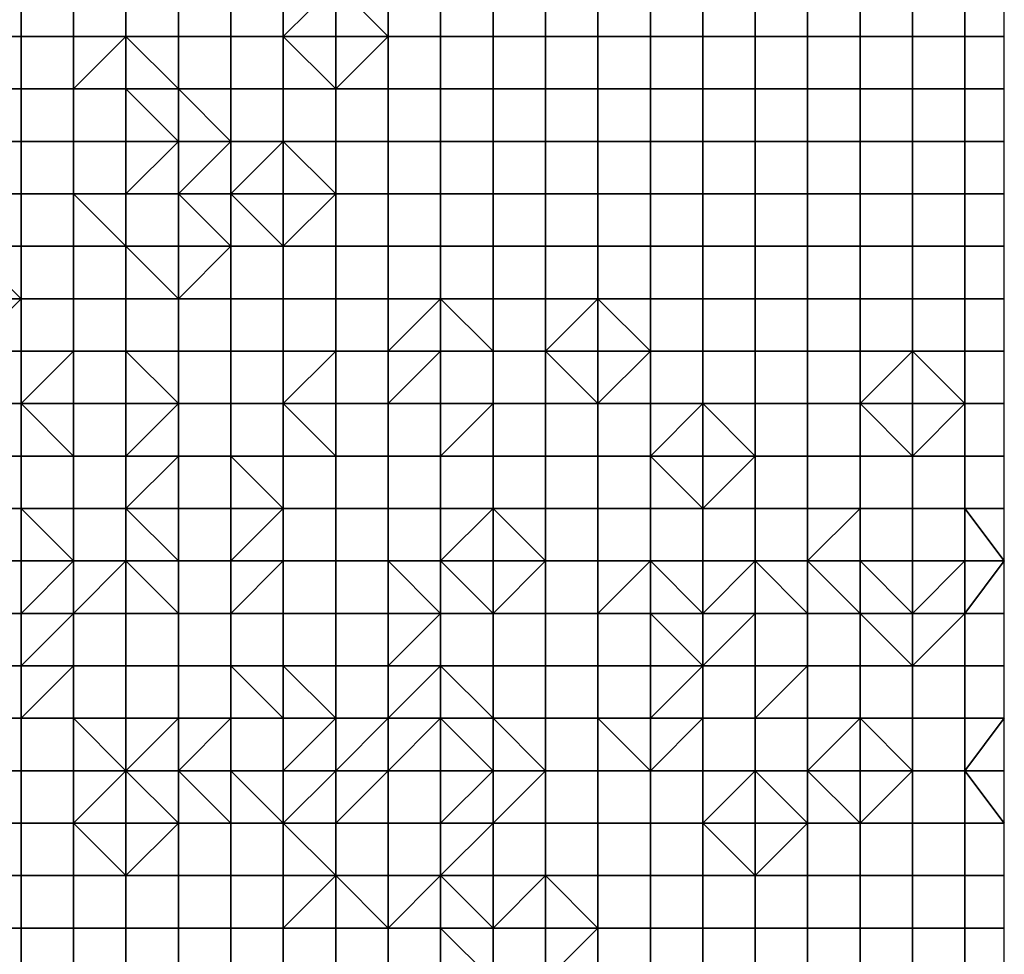
# Model space of a CAD drawing. Units: metres. Extents: x 0 to 19.6, y 0 to 19.3.
# Drawn here: x 17.7 to 19.6, y 2.5 to 4.3 of the extents above; entities that cross this region are included whole.
import ezdxf

# ---------------------------------------------------------------- set-up
doc = ezdxf.new("R2010")
doc.units = ezdxf.units.M

msp = doc.modelspace()

# ---------------------------------------------------------------- linework, layer by layer
at = {"layer": 'data reduced gear sample'}
for points in [[(17.6, 4.4, 0.1), (17.6, 4.3, 0.1), (17.7, 4.3, 0.1), (17.7, 4.4, 0.1)], [(17.7, 4.4, 0.1), (17.7, 4.3, 0.1), (17.8, 4.3, 0.1), (17.8, 4.4, 0.1)], [(17.8, 4.4, 0.1), (17.8, 4.3, 0.1), (17.9, 4.3, 0.1), (17.9, 4.4, 0.1)], [(17.9, 4.4, 0.1), (17.9, 4.3, 0.1), (18, 4.3, 0.1), (18, 4.4, 0.1)], [(18, 4.4, 0.1), (18, 4.3, 0.1), (18.1, 4.3, 0.1), (18.1, 4.4, 0.1)], [(18.1, 4.4, 0.1), (18.1, 4.3, 0.1), (18.2, 4.3, 0.1), (18.2, 4.4, 0.1)], [(18.2, 4.4, 0.1), (18.2, 4.3, 0.1), (18.3, 4.4, 0.1)], [(18.2, 4.3, 0.1), (18.3, 4.3, 0.075), (18.3, 4.4, 0.1)], [(18.3, 4.4, 0.1), (18.3, 4.3, 0.075), (18.4, 4.3, 0.1)], [(18.4, 4.3, 0.1), (18.4, 4.4, 0.1), (18.3, 4.4, 0.1)], [(18.4, 4.4, 0.1), (18.4, 4.3, 0.1), (18.5, 4.3, 0.1), (18.5, 4.4, 0.1)], [(18.5, 4.4, 0.1), (18.5, 4.3, 0.1), (18.6, 4.3, 0.1), (18.6, 4.4, 0.1)], [(18.6, 4.4, 0.1), (18.6, 4.3, 0.1), (18.7, 4.3, 0.1), (18.7, 4.4, 0.1)], [(18.7, 4.4, 0.1), (18.7, 4.3, 0.1), (18.8, 4.3, 0.1), (18.8, 4.4, 0.1)], [(18.8, 4.4, 0.1), (18.8, 4.3, 0.1), (18.9, 4.3, 0.1), (18.9, 4.4, 0.1)], [(18.9, 4.4, 0.1), (18.9, 4.3, 0.1), (19, 4.3, 0.1), (19, 4.4, 0.1)], [(19, 4.4, 0.1), (19, 4.3, 0.1), (19.1, 4.3, 0.1), (19.1, 4.4, 0.1)], [(19.1, 4.4, 0.1), (19.1, 4.3, 0.1), (19.2, 4.3, 0.1), (19.2, 4.4, 0.1)], [(19.2, 4.4, 0.1), (19.2, 4.3, 0.1), (19.3, 4.3, 0.1), (19.3, 4.4, 0.1)], [(19.3, 4.4, 0.1), (19.3, 4.3, 0.1), (19.4, 4.3, 0.1), (19.4, 4.4, 0.1)], [(19.4, 4.4, 0.1), (19.4, 4.3, 0.1), (19.5, 4.3, 0.1), (19.5, 4.4, 0.1)], [(19.5, 4.4, 0.1), (19.5, 4.3, 0.1), (19.575, 4.3, 0.1), (19.575, 4.4, 0.1)], [(17.6, 4.3, 0.1), (17.6, 4.2, 0.1), (17.7, 4.2, 0.1), (17.7, 4.3, 0.1)], [(17.7, 4.3, 0.1), (17.7, 4.2, 0.1), (17.8, 4.2, 0.1), (17.8, 4.3, 0.1)], [(17.8, 4.3, 0.1), (17.8, 4.2, 0.1), (17.9, 4.3, 0.1)], [(17.8, 4.2, 0.1), (17.9, 4.2, 0.075), (17.9, 4.3, 0.1)], [(17.9, 4.3, 0.1), (17.9, 4.2, 0.075), (18, 4.2, 0.1)], [(18, 4.2, 0.1), (18, 4.3, 0.1), (17.9, 4.3, 0.1)], [(18, 4.3, 0.1), (18, 4.2, 0.1), (18.1, 4.2, 0.1), (18.1, 4.3, 0.1)], [(18.1, 4.3, 0.1), (18.1, 4.2, 0.1), (18.2, 4.2, 0.1), (18.2, 4.3, 0.1)], [(18.2, 4.3, 0.1), (18.2, 4.2, 0.1), (18.3, 4.2, 0.1)], [(18.3, 4.2, 0.1), (18.3, 4.3, 0.075), (18.2, 4.3, 0.1)], [(18.3, 4.3, 0.075), (18.3, 4.2, 0.1), (18.4, 4.3, 0.1)], [(18.3, 4.2, 0.1), (18.4, 4.2, 0.1), (18.4, 4.3, 0.1)], [(18.4, 4.3, 0.1), (18.4, 4.2, 0.1), (18.5, 4.2, 0.1), (18.5, 4.3, 0.1)], [(18.5, 4.3, 0.1), (18.5, 4.2, 0.1), (18.6, 4.2, 0.1), (18.6, 4.3, 0.1)], [(18.6, 4.3, 0.1), (18.6, 4.2, 0.1), (18.7, 4.2, 0.1), (18.7, 4.3, 0.1)], [(18.7, 4.3, 0.1), (18.7, 4.2, 0.1), (18.8, 4.2, 0.1), (18.8, 4.3, 0.1)], [(18.8, 4.3, 0.1), (18.8, 4.2, 0.1), (18.9, 4.2, 0.1), (18.9, 4.3, 0.1)], [(18.9, 4.3, 0.1), (18.9, 4.2, 0.1), (19, 4.2, 0.1), (19, 4.3, 0.1)], [(19, 4.3, 0.1), (19, 4.2, 0.1), (19.1, 4.2, 0.1), (19.1, 4.3, 0.1)], [(19.1, 4.3, 0.1), (19.1, 4.2, 0.1), (19.2, 4.2, 0.1), (19.2, 4.3, 0.1)], [(19.2, 4.3, 0.1), (19.2, 4.2, 0.1), (19.3, 4.2, 0.1), (19.3, 4.3, 0.1)], [(19.3, 4.3, 0.1), (19.3, 4.2, 0.1), (19.4, 4.2, 0.1), (19.4, 4.3, 0.1)], [(19.4, 4.3, 0.1), (19.4, 4.2, 0.1), (19.5, 4.2, 0.1), (19.5, 4.3, 0.1)], [(19.5, 4.3, 0.1), (19.5, 4.2, 0.1), (19.575, 4.2, 0.1), (19.575, 4.3, 0.1)], [(17.6, 4.2, 0.1), (17.6, 4.1, 0.1), (17.7, 4.1, 0.1), (17.7, 4.2, 0.1)], [(17.7, 4.2, 0.1), (17.7, 4.1, 0.1), (17.8, 4.1, 0.1), (17.8, 4.2, 0.1)], [(17.8, 4.2, 0.1), (17.8, 4.1, 0.1), (17.9, 4.1, 0.075), (17.9, 4.2, 0.075)], [(17.9, 4.2, 0.075), (17.9, 4.1, 0.075), (18, 4.1, 0.075)], [(18, 4.1, 0.075), (18, 4.2, 0.1), (17.9, 4.2, 0.075)], [(18, 4.2, 0.1), (18, 4.1, 0.075), (18.1, 4.1, 0.1)], [(18.1, 4.1, 0.1), (18.1, 4.2, 0.1), (18, 4.2, 0.1)], [(18.1, 4.2, 0.1), (18.1, 4.1, 0.1), (18.2, 4.1, 0.1), (18.2, 4.2, 0.1)], [(18.2, 4.2, 0.1), (18.2, 4.1, 0.1), (18.3, 4.1, 0.1), (18.3, 4.2, 0.1)], [(18.3, 4.2, 0.1), (18.3, 4.1, 0.1), (18.4, 4.1, 0.1), (18.4, 4.2, 0.1)], [(18.4, 4.2, 0.1), (18.4, 4.1, 0.1), (18.5, 4.1, 0.1), (18.5, 4.2, 0.1)], [(18.5, 4.2, 0.1), (18.5, 4.1, 0.1), (18.6, 4.1, 0.1), (18.6, 4.2, 0.1)], [(18.6, 4.2, 0.1), (18.6, 4.1, 0.1), (18.7, 4.1, 0.1), (18.7, 4.2, 0.1)], [(18.7, 4.2, 0.1), (18.7, 4.1, 0.1), (18.8, 4.1, 0.1), (18.8, 4.2, 0.1)], [(18.8, 4.2, 0.1), (18.8, 4.1, 0.1), (18.9, 4.1, 0.1), (18.9, 4.2, 0.1)], [(18.9, 4.2, 0.1), (18.9, 4.1, 0.1), (19, 4.1, 0.1), (19, 4.2, 0.1)], [(19, 4.2, 0.1), (19, 4.1, 0.1), (19.1, 4.1, 0.1), (19.1, 4.2, 0.1)], [(19.1, 4.2, 0.1), (19.1, 4.1, 0.1), (19.2, 4.1, 0.1), (19.2, 4.2, 0.1)], [(19.2, 4.2, 0.1), (19.2, 4.1, 0.1), (19.3, 4.1, 0.1), (19.3, 4.2, 0.1)], [(19.3, 4.2, 0.1), (19.3, 4.1, 0.1), (19.4, 4.1, 0.1), (19.4, 4.2, 0.1)], [(19.4, 4.2, 0.1), (19.4, 4.1, 0.1), (19.5, 4.1, 0.1), (19.5, 4.2, 0.1)], [(19.5, 4.2, 0.1), (19.5, 4.1, 0.1), (19.575, 4.1, 0.1), (19.575, 4.2, 0.1)], [(17.6, 4.1, 0.1), (17.6, 4, 0.1), (17.7, 4, 0.1), (17.7, 4.1, 0.1)], [(17.7, 4.1, 0.1), (17.7, 4, 0.1), (17.8, 4, 0.1), (17.8, 4.1, 0.1)], [(17.8, 4.1, 0.1), (17.8, 4, 0.1), (17.9, 4, 0.075), (17.9, 4.1, 0.075)], [(17.9, 4.1, 0.075), (17.9, 4, 0.075), (18, 4.1, 0.075)], [(17.9, 4, 0.075), (18, 4, 0.1), (18, 4.1, 0.075)], [(18, 4.1, 0.075), (18, 4, 0.1), (18.1, 4.1, 0.1)], [(18, 4, 0.1), (18.1, 4, 0.1), (18.1, 4.1, 0.1)], [(18.1, 4.1, 0.1), (18.1, 4, 0.1), (18.2, 4.1, 0.1)], [(18.1, 4, 0.1), (18.2, 4, 0.075), (18.2, 4.1, 0.1)], [(18.2, 4.1, 0.1), (18.2, 4, 0.075), (18.3, 4, 0.1)], [(18.3, 4, 0.1), (18.3, 4.1, 0.1), (18.2, 4.1, 0.1)], [(18.3, 4.1, 0.1), (18.3, 4, 0.1), (18.4, 4, 0.1), (18.4, 4.1, 0.1)], [(18.4, 4.1, 0.1), (18.4, 4, 0.1), (18.5, 4, 0.1), (18.5, 4.1, 0.1)], [(18.5, 4.1, 0.1), (18.5, 4, 0.1), (18.6, 4, 0.1), (18.6, 4.1, 0.1)], [(18.6, 4.1, 0.1), (18.6, 4, 0.1), (18.7, 4, 0.1), (18.7, 4.1, 0.1)], [(18.7, 4.1, 0.1), (18.7, 4, 0.1), (18.8, 4, 0.1), (18.8, 4.1, 0.1)], [(18.8, 4.1, 0.1), (18.8, 4, 0.1), (18.9, 4, 0.1), (18.9, 4.1, 0.1)], [(18.9, 4.1, 0.1), (18.9, 4, 0.1), (19, 4, 0.1), (19, 4.1, 0.1)], [(19, 4.1, 0.1), (19, 4, 0.1), (19.1, 4, 0.1), (19.1, 4.1, 0.1)], [(19.1, 4.1, 0.1), (19.1, 4, 0.1), (19.2, 4, 0.1), (19.2, 4.1, 0.1)], [(19.2, 4.1, 0.1), (19.2, 4, 0.1), (19.3, 4, 0.1), (19.3, 4.1, 0.1)], [(19.3, 4.1, 0.1), (19.3, 4, 0.1), (19.4, 4, 0.1), (19.4, 4.1, 0.1)], [(19.4, 4.1, 0.1), (19.4, 4, 0.1), (19.5, 4, 0.1), (19.5, 4.1, 0.1)], [(19.5, 4.1, 0.1), (19.5, 4, 0.1), (19.575, 4, 0.1), (19.575, 4.1, 0.1)], [(17.6, 4, 0.1), (17.6, 3.9, 0.1), (17.7, 3.9, 0.1), (17.7, 4, 0.1)], [(17.7, 4, 0.1), (17.7, 3.9, 0.1), (17.8, 3.9, 0.1), (17.8, 4, 0.1)], [(17.8, 4, 0.1), (17.8, 3.9, 0.1), (17.9, 3.9, 0.1)], [(17.9, 3.9, 0.1), (17.9, 4, 0.075), (17.8, 4, 0.1)], [(17.9, 4, 0.075), (17.9, 3.9, 0.1), (18, 3.9, 0.075), (18, 4, 0.1)], [(18, 4, 0.1), (18, 3.9, 0.075), (18.1, 3.9, 0.1)], [(18.1, 3.9, 0.1), (18.1, 4, 0.1), (18, 4, 0.1)], [(18.1, 4, 0.1), (18.1, 3.9, 0.1), (18.2, 3.9, 0.1)], [(18.2, 3.9, 0.1), (18.2, 4, 0.075), (18.1, 4, 0.1)], [(18.2, 4, 0.075), (18.2, 3.9, 0.1), (18.3, 4, 0.1)], [(18.2, 3.9, 0.1), (18.3, 3.9, 0.1), (18.3, 4, 0.1)], [(18.3, 4, 0.1), (18.3, 3.9, 0.1), (18.4, 3.9, 0.1), (18.4, 4, 0.1)], [(18.4, 4, 0.1), (18.4, 3.9, 0.1), (18.5, 3.9, 0.1), (18.5, 4, 0.1)], [(18.5, 4, 0.1), (18.5, 3.9, 0.1), (18.6, 3.9, 0.1), (18.6, 4, 0.1)], [(18.6, 4, 0.1), (18.6, 3.9, 0.1), (18.7, 3.9, 0.1), (18.7, 4, 0.1)], [(18.7, 4, 0.1), (18.7, 3.9, 0.1), (18.8, 3.9, 0.1), (18.8, 4, 0.1)], [(18.8, 4, 0.1), (18.8, 3.9, 0.1), (18.9, 3.9, 0.1), (18.9, 4, 0.1)], [(18.9, 4, 0.1), (18.9, 3.9, 0.1), (19, 3.9, 0.1), (19, 4, 0.1)], [(19, 4, 0.1), (19, 3.9, 0.1), (19.1, 3.9, 0.1), (19.1, 4, 0.1)], [(19.1, 4, 0.1), (19.1, 3.9, 0.1), (19.2, 3.9, 0.1), (19.2, 4, 0.1)], [(19.2, 4, 0.1), (19.2, 3.9, 0.1), (19.3, 3.9, 0.1), (19.3, 4, 0.1)], [(19.3, 4, 0.1), (19.3, 3.9, 0.1), (19.4, 3.9, 0.1), (19.4, 4, 0.1)], [(19.4, 4, 0.1), (19.4, 3.9, 0.1), (19.5, 3.9, 0.1), (19.5, 4, 0.1)], [(19.5, 4, 0.1), (19.5, 3.9, 0.1), (19.575, 3.9, 0.1), (19.575, 4, 0.1)], [(17.6, 3.9, 0.1), (17.6, 3.8, 0.075), (17.7, 3.8, 0.1)], [(17.7, 3.8, 0.1), (17.7, 3.9, 0.1), (17.6, 3.9, 0.1)], [(17.7, 3.9, 0.1), (17.7, 3.8, 0.1), (17.8, 3.8, 0.1), (17.8, 3.9, 0.1)], [(17.8, 3.9, 0.1), (17.8, 3.8, 0.1), (17.9, 3.8, 0.1), (17.9, 3.9, 0.1)], [(17.9, 3.9, 0.1), (17.9, 3.8, 0.1), (18, 3.8, 0.1)], [(18, 3.8, 0.1), (18, 3.9, 0.075), (17.9, 3.9, 0.1)], [(18, 3.9, 0.075), (18, 3.8, 0.1), (18.1, 3.9, 0.1)], [(18, 3.8, 0.1), (18.1, 3.8, 0.1), (18.1, 3.9, 0.1)], [(18.1, 3.9, 0.1), (18.1, 3.8, 0.1), (18.2, 3.8, 0.1), (18.2, 3.9, 0.1)], [(18.2, 3.9, 0.1), (18.2, 3.8, 0.1), (18.3, 3.8, 0.1), (18.3, 3.9, 0.1)], [(18.3, 3.9, 0.1), (18.3, 3.8, 0.1), (18.4, 3.8, 0.1), (18.4, 3.9, 0.1)], [(18.4, 3.9, 0.1), (18.4, 3.8, 0.1), (18.5, 3.8, 0.1), (18.5, 3.9, 0.1)], [(18.5, 3.9, 0.1), (18.5, 3.8, 0.1), (18.6, 3.8, 0.1), (18.6, 3.9, 0.1)], [(18.6, 3.9, 0.1), (18.6, 3.8, 0.1), (18.7, 3.8, 0.1), (18.7, 3.9, 0.1)], [(18.7, 3.9, 0.1), (18.7, 3.8, 0.1), (18.8, 3.8, 0.1), (18.8, 3.9, 0.1)], [(18.8, 3.9, 0.1), (18.8, 3.8, 0.1), (18.9, 3.8, 0.1), (18.9, 3.9, 0.1)], [(18.9, 3.9, 0.1), (18.9, 3.8, 0.1), (19, 3.8, 0.1), (19, 3.9, 0.1)], [(19, 3.9, 0.1), (19, 3.8, 0.1), (19.1, 3.8, 0.1), (19.1, 3.9, 0.1)], [(19.1, 3.9, 0.1), (19.1, 3.8, 0.1), (19.2, 3.8, 0.1), (19.2, 3.9, 0.1)], [(19.2, 3.9, 0.1), (19.2, 3.8, 0.1), (19.3, 3.8, 0.1), (19.3, 3.9, 0.1)], [(19.3, 3.9, 0.1), (19.3, 3.8, 0.1), (19.4, 3.8, 0.1), (19.4, 3.9, 0.1)], [(19.4, 3.9, 0.1), (19.4, 3.8, 0.1), (19.5, 3.8, 0.1), (19.5, 3.9, 0.1)], [(19.5, 3.9, 0.1), (19.5, 3.8, 0.1), (19.575, 3.8, 0.1), (19.575, 3.9, 0.1)], [(17.6, 3.8, 0.075), (17.6, 3.7, 0.1), (17.7, 3.8, 0.1)], [(17.6, 3.7, 0.1), (17.7, 3.7, 0.1), (17.7, 3.8, 0.1)], [(17.7, 3.8, 0.1), (17.7, 3.7, 0.1), (17.8, 3.7, 0.1), (17.8, 3.8, 0.1)], [(17.8, 3.8, 0.1), (17.8, 3.7, 0.1), (17.9, 3.7, 0.1), (17.9, 3.8, 0.1)], [(17.9, 3.8, 0.1), (17.9, 3.7, 0.1), (18, 3.7, 0.1), (18, 3.8, 0.1)], [(18, 3.8, 0.1), (18, 3.7, 0.1), (18.1, 3.7, 0.1), (18.1, 3.8, 0.1)], [(18.1, 3.8, 0.1), (18.1, 3.7, 0.1), (18.2, 3.7, 0.1), (18.2, 3.8, 0.1)], [(18.2, 3.8, 0.1), (18.2, 3.7, 0.1), (18.3, 3.7, 0.1), (18.3, 3.8, 0.1)], [(18.3, 3.8, 0.1), (18.3, 3.7, 0.1), (18.4, 3.7, 0.1), (18.4, 3.8, 0.1)], [(18.4, 3.8, 0.1), (18.4, 3.7, 0.1), (18.5, 3.8, 0.1)], [(18.4, 3.7, 0.1), (18.5, 3.7, 0.075), (18.5, 3.8, 0.1)], [(18.5, 3.8, 0.1), (18.5, 3.7, 0.075), (18.6, 3.7, 0.1)], [(18.6, 3.7, 0.1), (18.6, 3.8, 0.1), (18.5, 3.8, 0.1)], [(18.6, 3.8, 0.1), (18.6, 3.7, 0.1), (18.7, 3.7, 0.1), (18.7, 3.8, 0.1)], [(18.7, 3.8, 0.1), (18.7, 3.7, 0.1), (18.8, 3.8, 0.1)], [(18.7, 3.7, 0.1), (18.8, 3.7, 0.075), (18.8, 3.8, 0.1)], [(18.8, 3.8, 0.1), (18.8, 3.7, 0.075), (18.9, 3.7, 0.1)], [(18.9, 3.7, 0.1), (18.9, 3.8, 0.1), (18.8, 3.8, 0.1)], [(18.9, 3.8, 0.1), (18.9, 3.7, 0.1), (19, 3.7, 0.1), (19, 3.8, 0.1)], [(19, 3.8, 0.1), (19, 3.7, 0.1), (19.1, 3.7, 0.1), (19.1, 3.8, 0.1)], [(19.1, 3.8, 0.1), (19.1, 3.7, 0.1), (19.2, 3.7, 0.1), (19.2, 3.8, 0.1)], [(19.2, 3.8, 0.1), (19.2, 3.7, 0.1), (19.3, 3.7, 0.1), (19.3, 3.8, 0.1)], [(19.3, 3.8, 0.1), (19.3, 3.7, 0.1), (19.4, 3.7, 0.1), (19.4, 3.8, 0.1)], [(19.4, 3.8, 0.1), (19.4, 3.7, 0.1), (19.5, 3.7, 0.1), (19.5, 3.8, 0.1)], [(19.5, 3.8, 0.1), (19.5, 3.7, 0.1), (19.575, 3.7, 0.1), (19.575, 3.8, 0.1)], [(17.6, 3.7, 0.1), (17.6, 3.6, 0.1), (17.7, 3.6, 0.1), (17.7, 3.7, 0.1)], [(17.7, 3.7, 0.1), (17.7, 3.6, 0.1), (17.8, 3.7, 0.1)], [(17.7, 3.6, 0.1), (17.8, 3.6, 0.075), (17.8, 3.7, 0.1)], [(17.8, 3.7, 0.1), (17.8, 3.6, 0.075), (17.9, 3.6, 0.075), (17.9, 3.7, 0.1)], [(17.9, 3.7, 0.1), (17.9, 3.6, 0.075), (18, 3.6, 0.1)], [(18, 3.6, 0.1), (18, 3.7, 0.1), (17.9, 3.7, 0.1)], [(18, 3.7, 0.1), (18, 3.6, 0.1), (18.1, 3.6, 0.1), (18.1, 3.7, 0.1)], [(18.1, 3.7, 0.1), (18.1, 3.6, 0.1), (18.2, 3.6, 0.1), (18.2, 3.7, 0.1)], [(18.2, 3.7, 0.1), (18.2, 3.6, 0.1), (18.3, 3.7, 0.1)], [(18.2, 3.6, 0.1), (18.3, 3.6, 0.075), (18.3, 3.7, 0.1)], [(18.3, 3.7, 0.1), (18.3, 3.6, 0.075), (18.4, 3.6, 0.075), (18.4, 3.7, 0.1)], [(18.4, 3.7, 0.1), (18.4, 3.6, 0.075), (18.5, 3.7, 0.075)], [(18.4, 3.6, 0.075), (18.5, 3.6, 0.075), (18.5, 3.7, 0.075)], [(18.5, 3.7, 0.075), (18.5, 3.6, 0.075), (18.6, 3.6, 0.1), (18.6, 3.7, 0.1)], [(18.6, 3.7, 0.1), (18.6, 3.6, 0.1), (18.7, 3.6, 0.1), (18.7, 3.7, 0.1)], [(18.7, 3.7, 0.1), (18.7, 3.6, 0.1), (18.8, 3.6, 0.1)], [(18.8, 3.6, 0.1), (18.8, 3.7, 0.075), (18.7, 3.7, 0.1)], [(18.8, 3.7, 0.075), (18.8, 3.6, 0.1), (18.9, 3.7, 0.1)], [(18.8, 3.6, 0.1), (18.9, 3.6, 0.1), (18.9, 3.7, 0.1)], [(18.9, 3.7, 0.1), (18.9, 3.6, 0.1), (19, 3.6, 0.1), (19, 3.7, 0.1)], [(19, 3.7, 0.1), (19, 3.6, 0.1), (19.1, 3.6, 0.1), (19.1, 3.7, 0.1)], [(19.1, 3.7, 0.1), (19.1, 3.6, 0.1), (19.2, 3.6, 0.1), (19.2, 3.7, 0.1)], [(19.2, 3.7, 0.1), (19.2, 3.6, 0.1), (19.3, 3.6, 0.1), (19.3, 3.7, 0.1)], [(19.3, 3.7, 0.1), (19.3, 3.6, 0.1), (19.4, 3.7, 0.1)], [(19.3, 3.6, 0.1), (19.4, 3.6, 0.075), (19.4, 3.7, 0.1)], [(19.4, 3.7, 0.1), (19.4, 3.6, 0.075), (19.5, 3.6, 0.1)], [(19.5, 3.6, 0.1), (19.5, 3.7, 0.1), (19.4, 3.7, 0.1)], [(19.5, 3.7, 0.1), (19.5, 3.6, 0.1), (19.575, 3.6, 0.1), (19.575, 3.7, 0.1)], [(17.6, 3.6, 0.1), (17.6, 3.5, 0.1), (17.7, 3.5, 0.1), (17.7, 3.6, 0.1)], [(17.7, 3.6, 0.1), (17.7, 3.5, 0.1), (17.8, 3.5, 0.1)], [(17.8, 3.5, 0.1), (17.8, 3.6, 0.075), (17.7, 3.6, 0.1)], [(17.8, 3.6, 0.075), (17.8, 3.5, 0.1), (17.9, 3.5, 0.1), (17.9, 3.6, 0.075)], [(17.9, 3.6, 0.075), (17.9, 3.5, 0.1), (18, 3.6, 0.1)], [(17.9, 3.5, 0.1), (18, 3.5, 0.1), (18, 3.6, 0.1)], [(18, 3.6, 0.1), (18, 3.5, 0.1), (18.1, 3.5, 0.1), (18.1, 3.6, 0.1)], [(18.1, 3.6, 0.1), (18.1, 3.5, 0.1), (18.2, 3.5, 0.1), (18.2, 3.6, 0.1)], [(18.2, 3.6, 0.1), (18.2, 3.5, 0.1), (18.3, 3.5, 0.1)], [(18.3, 3.5, 0.1), (18.3, 3.6, 0.075), (18.2, 3.6, 0.1)], [(18.3, 3.6, 0.075), (18.3, 3.5, 0.1), (18.4, 3.5, 0.1), (18.4, 3.6, 0.075)], [(18.4, 3.6, 0.075), (18.4, 3.5, 0.1), (18.5, 3.5, 0.1), (18.5, 3.6, 0.075)], [(18.5, 3.6, 0.075), (18.5, 3.5, 0.1), (18.6, 3.6, 0.1)], [(18.5, 3.5, 0.1), (18.6, 3.5, 0.1), (18.6, 3.6, 0.1)], [(18.6, 3.6, 0.1), (18.6, 3.5, 0.1), (18.7, 3.5, 0.1), (18.7, 3.6, 0.1)], [(18.7, 3.6, 0.1), (18.7, 3.5, 0.1), (18.8, 3.5, 0.1), (18.8, 3.6, 0.1)], [(18.8, 3.6, 0.1), (18.8, 3.5, 0.1), (18.9, 3.5, 0.1), (18.9, 3.6, 0.1)], [(18.9, 3.6, 0.1), (18.9, 3.5, 0.1), (19, 3.6, 0.1)], [(18.9, 3.5, 0.1), (19, 3.5, 0.075), (19, 3.6, 0.1)], [(19, 3.6, 0.1), (19, 3.5, 0.075), (19.1, 3.5, 0.1)], [(19.1, 3.5, 0.1), (19.1, 3.6, 0.1), (19, 3.6, 0.1)], [(19.1, 3.6, 0.1), (19.1, 3.5, 0.1), (19.2, 3.5, 0.1), (19.2, 3.6, 0.1)], [(19.2, 3.6, 0.1), (19.2, 3.5, 0.1), (19.3, 3.5, 0.1), (19.3, 3.6, 0.1)], [(19.3, 3.6, 0.1), (19.3, 3.5, 0.1), (19.4, 3.5, 0.1)], [(19.4, 3.5, 0.1), (19.4, 3.6, 0.075), (19.3, 3.6, 0.1)], [(19.4, 3.6, 0.075), (19.4, 3.5, 0.1), (19.5, 3.6, 0.1)], [(19.4, 3.5, 0.1), (19.5, 3.5, 0.1), (19.5, 3.6, 0.1)], [(19.5, 3.6, 0.1), (19.5, 3.5, 0.1), (19.575, 3.5, 0.1), (19.575, 3.6, 0.1)], [(17.6, 3.5, 0.1), (17.6, 3.4, 0.1), (17.7, 3.4, 0.1), (17.7, 3.5, 0.1)], [(17.7, 3.5, 0.1), (17.7, 3.4, 0.1), (17.8, 3.4, 0.1), (17.8, 3.5, 0.1)], [(17.8, 3.5, 0.1), (17.8, 3.4, 0.1), (17.9, 3.4, 0.1), (17.9, 3.5, 0.1)], [(17.9, 3.5, 0.1), (17.9, 3.4, 0.1), (18, 3.5, 0.1)], [(17.9, 3.4, 0.1), (18, 3.4, 0.075), (18, 3.5, 0.1)], [(18, 3.5, 0.1), (18, 3.4, 0.075), (18.1, 3.4, 0.075), (18.1, 3.5, 0.1)], [(18.1, 3.5, 0.1), (18.1, 3.4, 0.075), (18.2, 3.4, 0.1)], [(18.2, 3.4, 0.1), (18.2, 3.5, 0.1), (18.1, 3.5, 0.1)], [(18.2, 3.5, 0.1), (18.2, 3.4, 0.1), (18.3, 3.4, 0.1), (18.3, 3.5, 0.1)], [(18.3, 3.5, 0.1), (18.3, 3.4, 0.1), (18.4, 3.4, 0.1), (18.4, 3.5, 0.1)], [(18.4, 3.5, 0.1), (18.4, 3.4, 0.1), (18.5, 3.4, 0.1), (18.5, 3.5, 0.1)], [(18.5, 3.5, 0.1), (18.5, 3.4, 0.1), (18.6, 3.4, 0.1), (18.6, 3.5, 0.1)], [(18.6, 3.5, 0.1), (18.6, 3.4, 0.1), (18.7, 3.4, 0.1), (18.7, 3.5, 0.1)], [(18.7, 3.5, 0.1), (18.7, 3.4, 0.1), (18.8, 3.4, 0.1), (18.8, 3.5, 0.1)], [(18.8, 3.5, 0.1), (18.8, 3.4, 0.1), (18.9, 3.4, 0.1), (18.9, 3.5, 0.1)], [(18.9, 3.5, 0.1), (18.9, 3.4, 0.1), (19, 3.4, 0.1)], [(19, 3.4, 0.1), (19, 3.5, 0.075), (18.9, 3.5, 0.1)], [(19, 3.5, 0.075), (19, 3.4, 0.1), (19.1, 3.5, 0.1)], [(19, 3.4, 0.1), (19.1, 3.4, 0.1), (19.1, 3.5, 0.1)], [(19.1, 3.5, 0.1), (19.1, 3.4, 0.1), (19.2, 3.4, 0.1), (19.2, 3.5, 0.1)], [(19.2, 3.5, 0.1), (19.2, 3.4, 0.1), (19.3, 3.4, 0.1), (19.3, 3.5, 0.1)], [(19.3, 3.5, 0.1), (19.3, 3.4, 0.1), (19.4, 3.4, 0.1), (19.4, 3.5, 0.1)], [(19.4, 3.5, 0.1), (19.4, 3.4, 0.1), (19.5, 3.4, 0.1), (19.5, 3.5, 0.1)], [(19.5, 3.5, 0.1), (19.5, 3.4, 0.1), (19.575, 3.4, 0.1), (19.575, 3.5, 0.1)], [(17.6, 3.4, 0.1), (17.6, 3.3, 0.075), (17.7, 3.3, 0.075), (17.7, 3.4, 0.1)], [(17.7, 3.4, 0.1), (17.7, 3.3, 0.075), (17.8, 3.3, 0.1)], [(17.8, 3.3, 0.1), (17.8, 3.4, 0.1), (17.7, 3.4, 0.1)], [(17.8, 3.4, 0.1), (17.8, 3.3, 0.1), (17.9, 3.3, 0.1), (17.9, 3.4, 0.1)], [(17.9, 3.4, 0.1), (17.9, 3.3, 0.1), (18, 3.3, 0.1)], [(18, 3.3, 0.1), (18, 3.4, 0.075), (17.9, 3.4, 0.1)], [(18, 3.4, 0.075), (18, 3.3, 0.1), (18.1, 3.3, 0.1), (18.1, 3.4, 0.075)], [(18.1, 3.4, 0.075), (18.1, 3.3, 0.1), (18.2, 3.4, 0.1)], [(18.1, 3.3, 0.1), (18.2, 3.3, 0.1), (18.2, 3.4, 0.1)], [(18.2, 3.4, 0.1), (18.2, 3.3, 0.1), (18.3, 3.3, 0.1), (18.3, 3.4, 0.1)], [(18.3, 3.4, 0.1), (18.3, 3.3, 0.1), (18.4, 3.3, 0.1), (18.4, 3.4, 0.1)], [(18.4, 3.4, 0.1), (18.4, 3.3, 0.1), (18.5, 3.3, 0.1), (18.5, 3.4, 0.1)], [(18.5, 3.4, 0.1), (18.5, 3.3, 0.1), (18.6, 3.4, 0.1)], [(18.5, 3.3, 0.1), (18.6, 3.3, 0.075), (18.6, 3.4, 0.1)], [(18.6, 3.4, 0.1), (18.6, 3.3, 0.075), (18.7, 3.3, 0.1)], [(18.7, 3.3, 0.1), (18.7, 3.4, 0.1), (18.6, 3.4, 0.1)], [(18.7, 3.4, 0.1), (18.7, 3.3, 0.1), (18.8, 3.3, 0.1), (18.8, 3.4, 0.1)], [(18.8, 3.4, 0.1), (18.8, 3.3, 0.1), (18.9, 3.3, 0.1), (18.9, 3.4, 0.1)], [(18.9, 3.4, 0.1), (18.9, 3.3, 0.1), (19, 3.3, 0.1), (19, 3.4, 0.1)], [(19, 3.4, 0.1), (19, 3.3, 0.1), (19.1, 3.3, 0.1), (19.1, 3.4, 0.1)], [(19.1, 3.4, 0.1), (19.1, 3.3, 0.1), (19.2, 3.3, 0.1), (19.2, 3.4, 0.1)], [(19.2, 3.4, 0.1), (19.2, 3.3, 0.1), (19.3, 3.4, 0.1)], [(19.2, 3.3, 0.1), (19.3, 3.3, 0.075), (19.3, 3.4, 0.1)], [(19.3, 3.4, 0.1), (19.3, 3.3, 0.075), (19.4, 3.3, 0.075), (19.4, 3.4, 0.1)], [(19.4, 3.4, 0.1), (19.4, 3.3, 0.075), (19.5, 3.3, 0.075), (19.5, 3.4, 0.1)], [(19.5, 3.4, 0.1), (19.5, 3.3, 0.075), (19.575, 3.3, 0.1)], [(19.575, 3.3, 0.1), (19.575, 3.4, 0.1), (19.5, 3.4, 0.1)], [(17.6, 3.3, 0.075), (17.6, 3.2, 0.1), (17.7, 3.2, 0.1), (17.7, 3.3, 0.075)], [(17.7, 3.3, 0.075), (17.7, 3.2, 0.1), (17.8, 3.3, 0.1)], [(17.7, 3.2, 0.1), (17.8, 3.2, 0.1), (17.8, 3.3, 0.1)], [(17.8, 3.3, 0.1), (17.8, 3.2, 0.1), (17.9, 3.3, 0.1)], [(17.8, 3.2, 0.1), (17.9, 3.2, 0.075), (17.9, 3.3, 0.1)], [(17.9, 3.3, 0.1), (17.9, 3.2, 0.075), (18, 3.2, 0.1)], [(18, 3.2, 0.1), (18, 3.3, 0.1), (17.9, 3.3, 0.1)], [(18, 3.3, 0.1), (18, 3.2, 0.1), (18.1, 3.2, 0.1), (18.1, 3.3, 0.1)], [(18.1, 3.3, 0.1), (18.1, 3.2, 0.1), (18.2, 3.3, 0.1)], [(18.1, 3.2, 0.1), (18.2, 3.2, 0.075), (18.2, 3.3, 0.1)], [(18.2, 3.3, 0.1), (18.2, 3.2, 0.075), (18.3, 3.2, 0.075), (18.3, 3.3, 0.1)], [(18.3, 3.3, 0.1), (18.3, 3.2, 0.075), (18.4, 3.2, 0.075), (18.4, 3.3, 0.1)], [(18.4, 3.3, 0.1), (18.4, 3.2, 0.075), (18.5, 3.2, 0.1)], [(18.5, 3.2, 0.1), (18.5, 3.3, 0.1), (18.4, 3.3, 0.1)], [(18.5, 3.3, 0.1), (18.5, 3.2, 0.1), (18.6, 3.2, 0.1)], [(18.6, 3.2, 0.1), (18.6, 3.3, 0.075), (18.5, 3.3, 0.1)], [(18.6, 3.3, 0.075), (18.6, 3.2, 0.1), (18.7, 3.3, 0.1)], [(18.6, 3.2, 0.1), (18.7, 3.2, 0.1), (18.7, 3.3, 0.1)], [(18.7, 3.3, 0.1), (18.7, 3.2, 0.1), (18.8, 3.2, 0.1), (18.8, 3.3, 0.1)], [(18.8, 3.3, 0.1), (18.8, 3.2, 0.1), (18.9, 3.3, 0.1)], [(18.8, 3.2, 0.1), (18.9, 3.2, 0.075), (18.9, 3.3, 0.1)], [(18.9, 3.3, 0.1), (18.9, 3.2, 0.075), (19, 3.2, 0.1)], [(19, 3.2, 0.1), (19, 3.3, 0.1), (18.9, 3.3, 0.1)], [(19, 3.3, 0.1), (19, 3.2, 0.1), (19.1, 3.3, 0.1)], [(19, 3.2, 0.1), (19.1, 3.2, 0.075), (19.1, 3.3, 0.1)], [(19.1, 3.3, 0.1), (19.1, 3.2, 0.075), (19.2, 3.2, 0.1)], [(19.2, 3.2, 0.1), (19.2, 3.3, 0.1), (19.1, 3.3, 0.1)], [(19.2, 3.3, 0.1), (19.2, 3.2, 0.1), (19.3, 3.2, 0.1)], [(19.3, 3.2, 0.1), (19.3, 3.3, 0.075), (19.2, 3.3, 0.1)], [(19.3, 3.3, 0.075), (19.3, 3.2, 0.1), (19.4, 3.2, 0.075)], [(19.4, 3.2, 0.075), (19.4, 3.3, 0.075), (19.3, 3.3, 0.075)], [(19.4, 3.3, 0.075), (19.4, 3.2, 0.075), (19.5, 3.3, 0.075)], [(19.4, 3.2, 0.075), (19.5, 3.2, 0.1), (19.5, 3.3, 0.075)], [(19.5, 3.3, 0.075), (19.5, 3.2, 0.1), (19.575, 3.3, 0.1)], [(19.5, 3.2, 0.1), (19.575, 3.2, 0.1), (19.575, 3.3, 0.1)], [(17.6, 3.2, 0.1), (17.6, 3.1, 0.1), (17.7, 3.1, 0.1), (17.7, 3.2, 0.1)], [(17.7, 3.2, 0.1), (17.7, 3.1, 0.1), (17.8, 3.2, 0.1)], [(17.7, 3.1, 0.1), (17.8, 3.1, 0.075), (17.8, 3.2, 0.1)], [(17.8, 3.2, 0.1), (17.8, 3.1, 0.075), (17.9, 3.1, 0.1), (17.9, 3.2, 0.075)], [(17.9, 3.2, 0.075), (17.9, 3.1, 0.1), (18, 3.1, 0.075), (18, 3.2, 0.1)], [(18, 3.2, 0.1), (18, 3.1, 0.075), (18.1, 3.1, 0.075), (18.1, 3.2, 0.1)], [(18.1, 3.2, 0.1), (18.1, 3.1, 0.075), (18.2, 3.1, 0.1), (18.2, 3.2, 0.075)], [(18.2, 3.2, 0.075), (18.2, 3.1, 0.1), (18.3, 3.1, 0.1), (18.3, 3.2, 0.075)], [(18.3, 3.2, 0.075), (18.3, 3.1, 0.1), (18.4, 3.1, 0.1), (18.4, 3.2, 0.075)], [(18.4, 3.2, 0.075), (18.4, 3.1, 0.1), (18.5, 3.2, 0.1)], [(18.4, 3.1, 0.1), (18.5, 3.1, 0.1), (18.5, 3.2, 0.1)], [(18.5, 3.2, 0.1), (18.5, 3.1, 0.1), (18.6, 3.1, 0.1), (18.6, 3.2, 0.1)], [(18.6, 3.2, 0.1), (18.6, 3.1, 0.1), (18.7, 3.1, 0.1), (18.7, 3.2, 0.1)], [(18.7, 3.2, 0.1), (18.7, 3.1, 0.1), (18.8, 3.1, 0.1), (18.8, 3.2, 0.1)], [(18.8, 3.2, 0.1), (18.8, 3.1, 0.1), (18.9, 3.1, 0.075), (18.9, 3.2, 0.075)], [(18.9, 3.2, 0.075), (18.9, 3.1, 0.075), (19, 3.1, 0.075)], [(19, 3.1, 0.075), (19, 3.2, 0.1), (18.9, 3.2, 0.075)], [(19, 3.2, 0.1), (19, 3.1, 0.075), (19.1, 3.2, 0.075)], [(19, 3.1, 0.075), (19.1, 3.1, 0.075), (19.1, 3.2, 0.075)], [(19.1, 3.2, 0.075), (19.1, 3.1, 0.075), (19.2, 3.1, 0.1), (19.2, 3.2, 0.1)], [(19.2, 3.2, 0.1), (19.2, 3.1, 0.1), (19.3, 3.1, 0.1), (19.3, 3.2, 0.1)], [(19.3, 3.2, 0.1), (19.3, 3.1, 0.1), (19.4, 3.1, 0.1)], [(19.4, 3.1, 0.1), (19.4, 3.2, 0.075), (19.3, 3.2, 0.1)], [(19.4, 3.2, 0.075), (19.4, 3.1, 0.1), (19.5, 3.2, 0.1)], [(19.4, 3.1, 0.1), (19.5, 3.1, 0.1), (19.5, 3.2, 0.1)], [(19.5, 3.2, 0.1), (19.5, 3.1, 0.1), (19.575, 3.1, 0.1), (19.575, 3.2, 0.1)], [(17.6, 3.1, 0.1), (17.6, 3, 0.075), (17.7, 3, 0.075), (17.7, 3.1, 0.1)], [(17.7, 3.1, 0.1), (17.7, 3, 0.075), (17.8, 3.1, 0.075)], [(17.7, 3, 0.075), (17.8, 3, 0.075), (17.8, 3.1, 0.075)], [(17.8, 3.1, 0.075), (17.8, 3, 0.075), (17.9, 3, 0.1), (17.9, 3.1, 0.1)], [(17.9, 3.1, 0.1), (17.9, 3, 0.1), (18, 3, 0.075), (18, 3.1, 0.075)], [(18, 3.1, 0.075), (18, 3, 0.075), (18.1, 3, 0.075), (18.1, 3.1, 0.075)], [(18.1, 3.1, 0.075), (18.1, 3, 0.075), (18.2, 3, 0.075)], [(18.2, 3, 0.075), (18.2, 3.1, 0.1), (18.1, 3.1, 0.075)], [(18.2, 3.1, 0.1), (18.2, 3, 0.075), (18.3, 3, 0.1)], [(18.3, 3, 0.1), (18.3, 3.1, 0.1), (18.2, 3.1, 0.1)], [(18.3, 3.1, 0.1), (18.3, 3, 0.1), (18.4, 3, 0.1), (18.4, 3.1, 0.1)], [(18.4, 3.1, 0.1), (18.4, 3, 0.1), (18.5, 3.1, 0.1)], [(18.4, 3, 0.1), (18.5, 3, 0.075), (18.5, 3.1, 0.1)], [(18.5, 3.1, 0.1), (18.5, 3, 0.075), (18.6, 3, 0.1)], [(18.6, 3, 0.1), (18.6, 3.1, 0.1), (18.5, 3.1, 0.1)], [(18.6, 3.1, 0.1), (18.6, 3, 0.1), (18.7, 3, 0.1), (18.7, 3.1, 0.1)], [(18.7, 3.1, 0.1), (18.7, 3, 0.1), (18.8, 3, 0.1), (18.8, 3.1, 0.1)], [(18.8, 3.1, 0.1), (18.8, 3, 0.1), (18.9, 3, 0.075), (18.9, 3.1, 0.075)], [(18.9, 3.1, 0.075), (18.9, 3, 0.075), (19, 3.1, 0.075)], [(18.9, 3, 0.075), (19, 3, 0.1), (19, 3.1, 0.075)], [(19, 3.1, 0.075), (19, 3, 0.1), (19.1, 3, 0.1), (19.1, 3.1, 0.075)], [(19.1, 3.1, 0.075), (19.1, 3, 0.1), (19.2, 3.1, 0.1)], [(19.1, 3, 0.1), (19.2, 3, 0.1), (19.2, 3.1, 0.1)], [(19.2, 3.1, 0.1), (19.2, 3, 0.1), (19.3, 3, 0.1), (19.3, 3.1, 0.1)], [(19.3, 3.1, 0.1), (19.3, 3, 0.1), (19.4, 3, 0.1), (19.4, 3.1, 0.1)], [(19.4, 3.1, 0.1), (19.4, 3, 0.1), (19.5, 3, 0.1), (19.5, 3.1, 0.1)], [(19.5, 3.1, 0.1), (19.5, 3, 0.1), (19.575, 3, 0.1), (19.575, 3.1, 0.1)], [(17.6, 3, 0.075), (17.6, 2.9, 0.075), (17.7, 2.9, 0.075), (17.7, 3, 0.075)], [(17.7, 3, 0.075), (17.7, 2.9, 0.075), (17.8, 2.9, 0.075), (17.8, 3, 0.075)], [(17.8, 3, 0.075), (17.8, 2.9, 0.075), (17.9, 2.9, 0.075)], [(17.9, 2.9, 0.075), (17.9, 3, 0.1), (17.8, 3, 0.075)], [(17.9, 3, 0.1), (17.9, 2.9, 0.075), (18, 3, 0.075)], [(17.9, 2.9, 0.075), (18, 2.9, 0.075), (18, 3, 0.075)], [(18, 3, 0.075), (18, 2.9, 0.075), (18.1, 3, 0.075)], [(18, 2.9, 0.075), (18.1, 2.9, 0.1), (18.1, 3, 0.075)], [(18.1, 3, 0.075), (18.1, 2.9, 0.1), (18.2, 2.9, 0.1), (18.2, 3, 0.075)], [(18.2, 3, 0.075), (18.2, 2.9, 0.1), (18.3, 3, 0.1)], [(18.2, 2.9, 0.1), (18.3, 2.9, 0.1), (18.3, 3, 0.1)], [(18.3, 3, 0.1), (18.3, 2.9, 0.1), (18.4, 3, 0.1)], [(18.3, 2.9, 0.1), (18.4, 2.9, 0.075), (18.4, 3, 0.1)], [(18.4, 3, 0.1), (18.4, 2.9, 0.075), (18.5, 3, 0.075)], [(18.4, 2.9, 0.075), (18.5, 2.9, 0.075), (18.5, 3, 0.075)], [(18.5, 3, 0.075), (18.5, 2.9, 0.075), (18.6, 2.9, 0.075)], [(18.6, 2.9, 0.075), (18.6, 3, 0.1), (18.5, 3, 0.075)], [(18.6, 3, 0.1), (18.6, 2.9, 0.075), (18.7, 2.9, 0.1)], [(18.7, 2.9, 0.1), (18.7, 3, 0.1), (18.6, 3, 0.1)], [(18.7, 3, 0.1), (18.7, 2.9, 0.1), (18.8, 2.9, 0.1), (18.8, 3, 0.1)], [(18.8, 3, 0.1), (18.8, 2.9, 0.1), (18.9, 2.9, 0.1)], [(18.9, 2.9, 0.1), (18.9, 3, 0.075), (18.8, 3, 0.1)], [(18.9, 3, 0.075), (18.9, 2.9, 0.1), (19, 3, 0.1)], [(18.9, 2.9, 0.1), (19, 2.9, 0.1), (19, 3, 0.1)], [(19, 3, 0.1), (19, 2.9, 0.1), (19.1, 2.9, 0.1), (19.1, 3, 0.1)], [(19.1, 3, 0.1), (19.1, 2.9, 0.1), (19.2, 2.9, 0.1), (19.2, 3, 0.1)], [(19.2, 3, 0.1), (19.2, 2.9, 0.1), (19.3, 3, 0.1)], [(19.2, 2.9, 0.1), (19.3, 2.9, 0.075), (19.3, 3, 0.1)], [(19.3, 3, 0.1), (19.3, 2.9, 0.075), (19.4, 2.9, 0.1)], [(19.4, 2.9, 0.1), (19.4, 3, 0.1), (19.3, 3, 0.1)], [(19.4, 3, 0.1), (19.4, 2.9, 0.1), (19.5, 2.9, 0.1), (19.5, 3, 0.1)], [(19.5, 3, 0.1), (19.5, 2.9, 0.1), (19.575, 3, 0.1)], [(19.5, 2.9, 0.1), (19.575, 2.9, 0.075), (19.575, 3, 0.1)], [(17.6, 2.9, 0.075), (17.6, 2.8, 0.075), (17.7, 2.8, 0.075), (17.7, 2.9, 0.075)], [(17.7, 2.9, 0.075), (17.7, 2.8, 0.075), (17.8, 2.8, 0.075), (17.8, 2.9, 0.075)], [(17.8, 2.9, 0.075), (17.8, 2.8, 0.075), (17.9, 2.9, 0.075)], [(17.8, 2.8, 0.075), (17.9, 2.8, 0.1), (17.9, 2.9, 0.075)], [(17.9, 2.9, 0.075), (17.9, 2.8, 0.1), (18, 2.8, 0.075)], [(18, 2.8, 0.075), (18, 2.9, 0.075), (17.9, 2.9, 0.075)], [(18, 2.9, 0.075), (18, 2.8, 0.075), (18.1, 2.8, 0.075)], [(18.1, 2.8, 0.075), (18.1, 2.9, 0.1), (18, 2.9, 0.075)], [(18.1, 2.9, 0.1), (18.1, 2.8, 0.075), (18.2, 2.8, 0.1)], [(18.2, 2.8, 0.1), (18.2, 2.9, 0.1), (18.1, 2.9, 0.1)], [(18.2, 2.9, 0.1), (18.2, 2.8, 0.1), (18.3, 2.9, 0.1)], [(18.2, 2.8, 0.1), (18.3, 2.8, 0.075), (18.3, 2.9, 0.1)], [(18.3, 2.9, 0.1), (18.3, 2.8, 0.075), (18.4, 2.9, 0.075)], [(18.3, 2.8, 0.075), (18.4, 2.8, 0.075), (18.4, 2.9, 0.075)], [(18.4, 2.9, 0.075), (18.4, 2.8, 0.075), (18.5, 2.8, 0.075), (18.5, 2.9, 0.075)], [(18.5, 2.9, 0.075), (18.5, 2.8, 0.075), (18.6, 2.9, 0.075)], [(18.5, 2.8, 0.075), (18.6, 2.8, 0.1), (18.6, 2.9, 0.075)], [(18.6, 2.9, 0.075), (18.6, 2.8, 0.1), (18.7, 2.9, 0.1)], [(18.6, 2.8, 0.1), (18.7, 2.8, 0.1), (18.7, 2.9, 0.1)], [(18.7, 2.9, 0.1), (18.7, 2.8, 0.1), (18.8, 2.8, 0.1), (18.8, 2.9, 0.1)], [(18.8, 2.9, 0.1), (18.8, 2.8, 0.1), (18.9, 2.8, 0.1), (18.9, 2.9, 0.1)], [(18.9, 2.9, 0.1), (18.9, 2.8, 0.1), (19, 2.8, 0.1), (19, 2.9, 0.1)], [(19, 2.9, 0.1), (19, 2.8, 0.1), (19.1, 2.9, 0.1)], [(19, 2.8, 0.1), (19.1, 2.8, 0.075), (19.1, 2.9, 0.1)], [(19.1, 2.9, 0.1), (19.1, 2.8, 0.075), (19.2, 2.8, 0.1)], [(19.2, 2.8, 0.1), (19.2, 2.9, 0.1), (19.1, 2.9, 0.1)], [(19.2, 2.9, 0.1), (19.2, 2.8, 0.1), (19.3, 2.8, 0.1)], [(19.3, 2.8, 0.1), (19.3, 2.9, 0.075), (19.2, 2.9, 0.1)], [(19.3, 2.9, 0.075), (19.3, 2.8, 0.1), (19.4, 2.9, 0.1)], [(19.3, 2.8, 0.1), (19.4, 2.8, 0.1), (19.4, 2.9, 0.1)], [(19.4, 2.9, 0.1), (19.4, 2.8, 0.1), (19.5, 2.8, 0.1), (19.5, 2.9, 0.1)], [(19.5, 2.9, 0.1), (19.5, 2.8, 0.1), (19.575, 2.8, 0.1)], [(19.575, 2.8, 0.1), (19.575, 2.9, 0.075), (19.5, 2.9, 0.1)], [(17.6, 2.8, 0.075), (17.6, 2.7, 0.075), (17.7, 2.7, 0.075), (17.7, 2.8, 0.075)], [(17.7, 2.8, 0.075), (17.7, 2.7, 0.075), (17.8, 2.7, 0.075), (17.8, 2.8, 0.075)], [(17.8, 2.8, 0.075), (17.8, 2.7, 0.075), (17.9, 2.7, 0.075)], [(17.9, 2.7, 0.075), (17.9, 2.8, 0.1), (17.8, 2.8, 0.075)], [(17.9, 2.8, 0.1), (17.9, 2.7, 0.075), (18, 2.8, 0.075)], [(17.9, 2.7, 0.075), (18, 2.7, 0.075), (18, 2.8, 0.075)], [(18, 2.8, 0.075), (18, 2.7, 0.075), (18.1, 2.7, 0.075), (18.1, 2.8, 0.075)], [(18.1, 2.8, 0.075), (18.1, 2.7, 0.075), (18.2, 2.7, 0.1), (18.2, 2.8, 0.1)], [(18.2, 2.8, 0.1), (18.2, 2.7, 0.1), (18.3, 2.7, 0.1)], [(18.3, 2.7, 0.1), (18.3, 2.8, 0.075), (18.2, 2.8, 0.1)], [(18.3, 2.8, 0.075), (18.3, 2.7, 0.1), (18.4, 2.7, 0.1), (18.4, 2.8, 0.075)], [(18.4, 2.8, 0.075), (18.4, 2.7, 0.1), (18.5, 2.7, 0.1), (18.5, 2.8, 0.075)], [(18.5, 2.8, 0.075), (18.5, 2.7, 0.1), (18.6, 2.8, 0.1)], [(18.5, 2.7, 0.1), (18.6, 2.7, 0.1), (18.6, 2.8, 0.1)], [(18.6, 2.8, 0.1), (18.6, 2.7, 0.1), (18.7, 2.7, 0.1), (18.7, 2.8, 0.1)], [(18.7, 2.8, 0.1), (18.7, 2.7, 0.1), (18.8, 2.7, 0.1), (18.8, 2.8, 0.1)], [(18.8, 2.8, 0.1), (18.8, 2.7, 0.1), (18.9, 2.7, 0.1), (18.9, 2.8, 0.1)], [(18.9, 2.8, 0.1), (18.9, 2.7, 0.1), (19, 2.7, 0.1), (19, 2.8, 0.1)], [(19, 2.8, 0.1), (19, 2.7, 0.1), (19.1, 2.7, 0.1)], [(19.1, 2.7, 0.1), (19.1, 2.8, 0.075), (19, 2.8, 0.1)], [(19.1, 2.8, 0.075), (19.1, 2.7, 0.1), (19.2, 2.8, 0.1)], [(19.1, 2.7, 0.1), (19.2, 2.7, 0.1), (19.2, 2.8, 0.1)], [(19.2, 2.8, 0.1), (19.2, 2.7, 0.1), (19.3, 2.7, 0.1), (19.3, 2.8, 0.1)], [(19.3, 2.8, 0.1), (19.3, 2.7, 0.1), (19.4, 2.7, 0.1), (19.4, 2.8, 0.1)], [(19.4, 2.8, 0.1), (19.4, 2.7, 0.1), (19.5, 2.7, 0.1), (19.5, 2.8, 0.1)], [(19.5, 2.8, 0.1), (19.5, 2.7, 0.1), (19.575, 2.7, 0.1), (19.575, 2.8, 0.1)], [(17.6, 2.7, 0.075), (17.6, 2.6, 0.075), (17.7, 2.6, 0.075), (17.7, 2.7, 0.075)], [(17.7, 2.7, 0.075), (17.7, 2.6, 0.075), (17.8, 2.6, 0.075), (17.8, 2.7, 0.075)], [(17.8, 2.7, 0.075), (17.8, 2.6, 0.075), (17.9, 2.6, 0.075), (17.9, 2.7, 0.075)], [(17.9, 2.7, 0.075), (17.9, 2.6, 0.075), (18, 2.6, 0.075), (18, 2.7, 0.075)], [(18, 2.7, 0.075), (18, 2.6, 0.075), (18.1, 2.6, 0.075), (18.1, 2.7, 0.075)], [(18.1, 2.7, 0.075), (18.1, 2.6, 0.075), (18.2, 2.6, 0.1), (18.2, 2.7, 0.1)], [(18.2, 2.7, 0.1), (18.2, 2.6, 0.1), (18.3, 2.7, 0.1)], [(18.2, 2.6, 0.1), (18.3, 2.6, 0.075), (18.3, 2.7, 0.1)], [(18.3, 2.7, 0.1), (18.3, 2.6, 0.075), (18.4, 2.6, 0.1)], [(18.4, 2.6, 0.1), (18.4, 2.7, 0.1), (18.3, 2.7, 0.1)], [(18.4, 2.7, 0.1), (18.4, 2.6, 0.1), (18.5, 2.7, 0.1)], [(18.4, 2.6, 0.1), (18.5, 2.6, 0.075), (18.5, 2.7, 0.1)], [(18.5, 2.7, 0.1), (18.5, 2.6, 0.075), (18.6, 2.6, 0.1)], [(18.6, 2.6, 0.1), (18.6, 2.7, 0.1), (18.5, 2.7, 0.1)], [(18.6, 2.7, 0.1), (18.6, 2.6, 0.1), (18.7, 2.7, 0.1)], [(18.6, 2.6, 0.1), (18.7, 2.6, 0.075), (18.7, 2.7, 0.1)], [(18.7, 2.7, 0.1), (18.7, 2.6, 0.075), (18.8, 2.6, 0.1)], [(18.8, 2.6, 0.1), (18.8, 2.7, 0.1), (18.7, 2.7, 0.1)], [(18.8, 2.7, 0.1), (18.8, 2.6, 0.1), (18.9, 2.6, 0.1), (18.9, 2.7, 0.1)], [(18.9, 2.7, 0.1), (18.9, 2.6, 0.1), (19, 2.6, 0.1), (19, 2.7, 0.1)], [(19, 2.7, 0.1), (19, 2.6, 0.1), (19.1, 2.6, 0.1), (19.1, 2.7, 0.1)], [(19.1, 2.7, 0.1), (19.1, 2.6, 0.1), (19.2, 2.6, 0.1), (19.2, 2.7, 0.1)], [(19.2, 2.7, 0.1), (19.2, 2.6, 0.1), (19.3, 2.6, 0.1), (19.3, 2.7, 0.1)], [(19.3, 2.7, 0.1), (19.3, 2.6, 0.1), (19.4, 2.6, 0.1), (19.4, 2.7, 0.1)], [(19.4, 2.7, 0.1), (19.4, 2.6, 0.1), (19.5, 2.6, 0.1), (19.5, 2.7, 0.1)], [(19.5, 2.7, 0.1), (19.5, 2.6, 0.1), (19.575, 2.6, 0.1), (19.575, 2.7, 0.1)], [(17.6, 2.6, 0.075), (17.6, 2.5, 0.075), (17.7, 2.5, 0.075), (17.7, 2.6, 0.075)], [(17.7, 2.6, 0.075), (17.7, 2.5, 0.075), (17.8, 2.5, 0.075), (17.8, 2.6, 0.075)], [(17.8, 2.6, 0.075), (17.8, 2.5, 0.075), (17.9, 2.5, 0.075), (17.9, 2.6, 0.075)], [(17.9, 2.6, 0.075), (17.9, 2.5, 0.075), (18, 2.5, 0.075), (18, 2.6, 0.075)], [(18, 2.6, 0.075), (18, 2.5, 0.075), (18.1, 2.5, 0.075), (18.1, 2.6, 0.075)], [(18.1, 2.6, 0.075), (18.1, 2.5, 0.075), (18.2, 2.5, 0.1), (18.2, 2.6, 0.1)], [(18.2, 2.6, 0.1), (18.2, 2.5, 0.1), (18.3, 2.5, 0.075), (18.3, 2.6, 0.075)], [(18.3, 2.6, 0.075), (18.3, 2.5, 0.075), (18.4, 2.5, 0.1), (18.4, 2.6, 0.1)], [(18.4, 2.6, 0.1), (18.4, 2.5, 0.1), (18.5, 2.5, 0.075), (18.5, 2.6, 0.075)], [(18.5, 2.6, 0.075), (18.5, 2.5, 0.075), (18.6, 2.5, 0.075)], [(18.6, 2.5, 0.075), (18.6, 2.6, 0.1), (18.5, 2.6, 0.075)], [(18.6, 2.6, 0.1), (18.6, 2.5, 0.075), (18.7, 2.5, 0.1), (18.7, 2.6, 0.075)], [(18.7, 2.6, 0.075), (18.7, 2.5, 0.1), (18.8, 2.6, 0.1)], [(18.7, 2.5, 0.1), (18.8, 2.5, 0.1), (18.8, 2.6, 0.1)], [(18.8, 2.6, 0.1), (18.8, 2.5, 0.1), (18.9, 2.5, 0.1), (18.9, 2.6, 0.1)], [(18.9, 2.6, 0.1), (18.9, 2.5, 0.1), (19, 2.5, 0.1), (19, 2.6, 0.1)], [(19, 2.6, 0.1), (19, 2.5, 0.1), (19.1, 2.5, 0.1), (19.1, 2.6, 0.1)], [(19.1, 2.6, 0.1), (19.1, 2.5, 0.1), (19.2, 2.5, 0.1), (19.2, 2.6, 0.1)], [(19.2, 2.6, 0.1), (19.2, 2.5, 0.1), (19.3, 2.5, 0.1), (19.3, 2.6, 0.1)], [(19.3, 2.6, 0.1), (19.3, 2.5, 0.1), (19.4, 2.5, 0.1), (19.4, 2.6, 0.1)], [(19.4, 2.6, 0.1), (19.4, 2.5, 0.1), (19.5, 2.5, 0.1), (19.5, 2.6, 0.1)], [(19.5, 2.6, 0.1), (19.5, 2.5, 0.1), (19.575, 2.5, 0.1), (19.575, 2.6, 0.1)]]:
    msp.add_3dface(points, dxfattribs=at)

doc.saveas('drawing.dxf')
